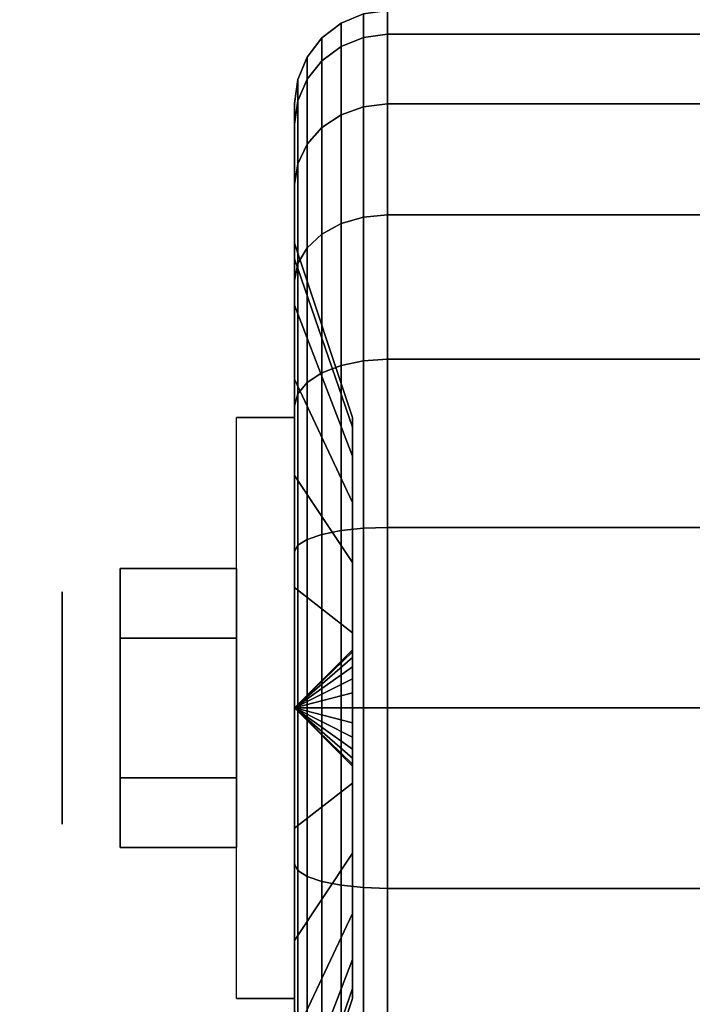
# Model space of a CAD drawing. Extents: x -270 to 270, y -26 to 26.
# Drawn here: x -48 to -47, y -11 to -10 of the extents above; entities that cross this region are included whole.
import ezdxf

# ---------------------------------------------------------------- set-up
doc = ezdxf.new("R2010")
doc.units = 0
for name, color, linetype in [('3D', 254, 'CONTINUOUS'), ('3D-BLACK', 250, 'CONTINUOUS'), ('3D-CHROME', 254, 'CONTINUOUS'), ('3D-COLDROLL', 252, 'CONTINUOUS'), ('3D-FLAT', 7, 'CONTINUOUS'), ('3D-NON', 43, 'CONTINUOUS')]:
    doc.layers.add(name, color=color, linetype=linetype)

msp = doc.modelspace()

# ---------------------------------------------------------------- linework, layer by layer
at = {"layer": '3D', "extrusion": (1, 0, 0)}
msp.add_circle((-10.95, 1.125, -47.9375), 0.1875, dxfattribs=at)
at = {"layer": '3D', "extrusion": (-1, 0, 0)}
msp.add_arc((10.95, 1.125, 47.5625), 0.4688, 180, 0, dxfattribs=at)
at = {"layer": '3D'}
for points in [[(-47.5625, -10.95, 1.125), (-47.4688, -10.8594, 1.1007), (-47.4688, -10.8562, 1.125), (-47.5625, -10.95, 1.125)], [(-47.5625, -10.95, 1.125), (-47.4688, -10.8562, 1.125), (-47.4688, -10.8594, 1.1493), (-47.5625, -10.95, 1.125)], [(-47.5625, -10.95, 1.125), (-47.4688, -10.8688, 1.0781), (-47.4688, -10.8594, 1.1007), (-47.5625, -10.95, 1.125)], [(-47.5625, -10.95, 1.125), (-47.4688, -10.8594, 1.1493), (-47.4688, -10.8688, 1.1719), (-47.5625, -10.95, 1.125)], [(-47.5625, -10.95, 1.125), (-47.4688, -10.8837, 1.0587), (-47.4688, -10.8688, 1.0781), (-47.5625, -10.95, 1.125)], [(-47.5625, -10.95, 1.125), (-47.4688, -10.8688, 1.1719), (-47.4688, -10.8837, 1.1913), (-47.5625, -10.95, 1.125)], [(-47.5625, -10.95, 1.125), (-47.4688, -10.9031, 1.0438), (-47.4688, -10.8837, 1.0587), (-47.5625, -10.95, 1.125)], [(-47.5625, -10.95, 1.125), (-47.4688, -10.8837, 1.1913), (-47.4688, -10.9031, 1.2062), (-47.5625, -10.95, 1.125)], [(-47.5625, -10.95, 1.125), (-47.4688, -10.9257, 1.0344), (-47.4688, -10.9031, 1.0438), (-47.5625, -10.95, 1.125)], [(-47.5625, -10.95, 1.125), (-47.4688, -10.9031, 1.2062), (-47.4688, -10.9257, 1.2156), (-47.5625, -10.95, 1.125)], [(-47.5625, -10.95, 1.125), (-47.4688, -10.95, 1.0312), (-47.4688, -10.9257, 1.0344), (-47.5625, -10.95, 1.125)], [(-47.5625, -10.95, 1.125), (-47.4688, -10.9257, 1.2156), (-47.4688, -10.95, 1.2188), (-47.5625, -10.95, 1.125)], [(-47.5625, -10.95, 1.125), (-47.4688, -10.9743, 1.0344), (-47.4688, -10.95, 1.0312), (-47.5625, -10.95, 1.125)], [(-47.5625, -10.95, 1.125), (-47.4688, -10.9969, 1.0438), (-47.4688, -10.9743, 1.0344), (-47.5625, -10.95, 1.125)], [(-47.5625, -10.95, 1.125), (-47.4688, -11.0163, 1.0587), (-47.4688, -10.9969, 1.0438), (-47.5625, -10.95, 1.125)], [(-47.5625, -10.95, 1.125), (-47.4688, -11.0312, 1.0781), (-47.4688, -11.0163, 1.0587), (-47.5625, -10.95, 1.125)], [(-47.5625, -10.95, 1.125), (-47.4688, -11.0406, 1.1007), (-47.4688, -11.0312, 1.0781), (-47.5625, -10.95, 1.125)], [(-47.5625, -10.95, 1.125), (-47.4688, -11.0437, 1.125), (-47.4688, -11.0406, 1.1007), (-47.5625, -10.95, 1.125)], [(-47.5625, -10.95, 1.125), (-47.4688, -11.0406, 1.1493), (-47.4688, -11.0437, 1.125), (-47.5625, -10.95, 1.125)], [(-47.5625, -10.95, 1.125), (-47.4688, -11.0312, 1.1719), (-47.4688, -11.0406, 1.1493), (-47.5625, -10.95, 1.125)], [(-47.5625, -10.95, 1.125), (-47.4688, -11.0163, 1.1913), (-47.4688, -11.0312, 1.1719), (-47.5625, -10.95, 1.125)], [(-47.5625, -10.95, 1.125), (-47.4688, -10.9969, 1.2062), (-47.4688, -11.0163, 1.1913), (-47.5625, -10.95, 1.125)], [(-47.5625, -10.95, 1.125), (-47.4688, -10.9743, 1.2156), (-47.4688, -10.9969, 1.2062), (-47.5625, -10.95, 1.125)], [(-47.5625, -10.95, 1.125), (-47.4688, -10.95, 1.2188), (-47.4688, -10.9743, 1.2156), (-47.5625, -10.95, 1.125)]]:
    msp.add_3dface(points, dxfattribs=at)
at = {"layer": '3D-BLACK'}
for points in [[(-44.1, 16.8, 36.5), (-103.9, 16.8, 36.5), (-103.9, -14.2, 36.5), (-44.1, -14.2, 36.5)], [(-47.4875, -9.8827, 0.839), (-47.4513, -9.8683, 0.8352), (-47.4513, -9.8301, 1.125), (-47.4875, -9.8451, 1.125)], [(-47.4875, -9.8451, 1.125), (-47.4513, -9.8301, 1.125), (-47.4513, -9.8683, 1.4148), (-47.4875, -9.8827, 1.411)], [(-47.4513, -9.8683, 0.8352), (-47.4125, -9.8633, 0.8338), (-47.4125, -9.825, 1.125), (-47.4513, -9.8301, 1.125)], [(-47.4513, -9.8301, 1.125), (-47.4125, -9.825, 1.125), (-47.4125, -9.8633, 1.4162), (-47.4513, -9.8683, 1.4148)], [(-47.4125, -9.8633, 0.8338), (-46.5875, -9.8633, 0.8338), (-46.5875, -9.825, 1.125), (-47.4125, -9.825, 1.125)], [(-47.4125, -9.825, 1.125), (-46.5875, -9.825, 1.125), (-46.5875, -9.8633, 1.4162), (-47.4125, -9.8633, 1.4162)], [(-47.5186, -9.9058, 0.8452), (-47.4875, -9.8827, 0.839), (-47.4875, -9.8451, 1.125), (-47.5186, -9.8689, 1.125)], [(-47.5186, -9.8689, 1.125), (-47.4875, -9.8451, 1.125), (-47.4875, -9.8827, 1.411), (-47.5186, -9.9058, 1.4048)], [(-47.4513, -9.9801, 0.5651), (-47.4125, -9.9757, 0.5625), (-47.4125, -9.8633, 0.8338), (-47.4513, -9.8683, 0.8352)], [(-47.4513, -9.8683, 1.4148), (-47.4125, -9.8633, 1.4162), (-47.4125, -9.9757, 1.6875), (-47.4513, -9.9801, 1.6849)], [(-47.4125, -9.9757, 0.5625), (-46.5875, -9.9757, 0.5625), (-46.5875, -9.8633, 0.8338), (-47.4125, -9.8633, 0.8338)], [(-47.4125, -9.8633, 1.4162), (-46.5875, -9.8633, 1.4162), (-46.5875, -9.9757, 1.6875), (-47.4125, -9.9757, 1.6875)], [(-47.5424, -9.9358, 0.8532), (-47.5186, -9.9058, 0.8452), (-47.5186, -9.8689, 1.125), (-47.5424, -9.9, 1.125)], [(-47.5424, -9.9, 1.125), (-47.5186, -9.8689, 1.125), (-47.5186, -9.9058, 1.4048), (-47.5424, -9.9358, 1.3968)], [(-47.4875, -9.9931, 0.5725), (-47.4513, -9.9801, 0.5651), (-47.4513, -9.8683, 0.8352), (-47.4875, -9.8827, 0.839)], [(-47.4875, -9.8827, 1.411), (-47.4513, -9.8683, 1.4148), (-47.4513, -9.9801, 1.6849), (-47.4875, -9.9931, 1.6775)], [(-47.5186, -10.0138, 0.5845), (-47.4875, -9.9931, 0.5725), (-47.4875, -9.8827, 0.839), (-47.5186, -9.9058, 0.8452)], [(-47.5186, -9.9058, 1.4048), (-47.4875, -9.8827, 1.411), (-47.4875, -9.9931, 1.6775), (-47.5186, -10.0138, 1.6655)], [(-47.5574, -9.9707, 0.8626), (-47.5424, -9.9358, 0.8532), (-47.5424, -9.9, 1.125), (-47.5574, -9.9362, 1.125)], [(-47.5574, -9.9362, 1.125), (-47.5424, -9.9, 1.125), (-47.5424, -9.9358, 1.3968), (-47.5574, -9.9707, 1.3874)], [(-47.5424, -10.0407, 0.6), (-47.5186, -10.0138, 0.5845), (-47.5186, -9.9058, 0.8452), (-47.5424, -9.9358, 0.8532)], [(-47.5424, -9.9358, 1.3968), (-47.5186, -9.9058, 1.4048), (-47.5186, -10.0138, 1.6655), (-47.5424, -10.0407, 1.65)], [(-47.5625, -10.0082, 0.8727), (-47.5574, -9.9707, 0.8626), (-47.5574, -9.9362, 1.125), (-47.5625, -9.975, 1.125)], [(-47.5625, -9.975, 1.125), (-47.5574, -9.9362, 1.125), (-47.5574, -9.9707, 1.3874), (-47.5625, -10.0082, 1.3773)], [(-47.5574, -10.072, 0.6181), (-47.5424, -10.0407, 0.6), (-47.5424, -9.9358, 0.8532), (-47.5574, -9.9707, 0.8626)], [(-47.5574, -9.9707, 1.3874), (-47.5424, -9.9358, 1.3968), (-47.5424, -10.0407, 1.65), (-47.5574, -10.072, 1.6319)], [(-47.5625, -10.1056, 0.6375), (-47.5574, -10.072, 0.6181), (-47.5574, -9.9707, 0.8626), (-47.5625, -10.0082, 0.8727)], [(-47.5625, -10.0082, 1.3773), (-47.5574, -9.9707, 1.3874), (-47.5574, -10.072, 1.6319), (-47.5625, -10.1056, 1.6125)], [(-47.5625, -10.2256, 0.9309), (-47.5625, -10.0082, 0.8727), (-47.5625, -9.975, 1.125), (-47.5625, -10.2, 1.125)], [(-47.5625, -10.2, 1.125), (-47.5625, -9.975, 1.125), (-47.5625, -10.0082, 1.3773), (-47.5625, -10.2256, 1.3191)], [(-47.4875, -10.1687, 0.3437), (-47.4513, -10.1581, 0.3331), (-47.4513, -9.9801, 0.5651), (-47.4875, -9.9931, 0.5725)], [(-47.4875, -9.9931, 1.6775), (-47.4513, -9.9801, 1.6849), (-47.4513, -10.1581, 1.9169), (-47.4875, -10.1687, 1.9063)], [(-47.4513, -10.1581, 0.3331), (-47.4125, -10.1545, 0.3295), (-47.4125, -9.9757, 0.5625), (-47.4513, -9.9801, 0.5651)], [(-47.4513, -9.9801, 1.6849), (-47.4125, -9.9757, 1.6875), (-47.4125, -10.1545, 1.9205), (-47.4513, -10.1581, 1.9169)], [(-47.4125, -10.1545, 0.3295), (-46.5875, -10.1545, 0.3295), (-46.5875, -9.9757, 0.5625), (-47.4125, -9.9757, 0.5625)], [(-47.4125, -9.9757, 1.6875), (-46.5875, -9.9757, 1.6875), (-46.5875, -10.1545, 1.9205), (-47.4125, -10.1545, 1.9205)], [(-47.5186, -10.1856, 0.3606), (-47.4875, -10.1687, 0.3437), (-47.4875, -9.9931, 0.5725), (-47.5186, -10.0138, 0.5845)], [(-47.5186, -10.0138, 1.6655), (-47.4875, -9.9931, 1.6775), (-47.4875, -10.1687, 1.9063), (-47.5186, -10.1856, 1.8894)], [(-47.5625, -10.3005, 0.75), (-47.5625, -10.1056, 0.6375), (-47.5625, -10.0082, 0.8727), (-47.5625, -10.2256, 0.9309)], [(-47.5625, -10.2256, 1.3191), (-47.5625, -10.0082, 1.3773), (-47.5625, -10.1056, 1.6125), (-47.5625, -10.3005, 1.5)], [(-47.5424, -10.2075, 0.3825), (-47.5186, -10.1856, 0.3606), (-47.5186, -10.0138, 0.5845), (-47.5424, -10.0407, 0.6)], [(-47.5424, -10.0407, 1.65), (-47.5186, -10.0138, 1.6655), (-47.5186, -10.1856, 1.8894), (-47.5424, -10.2075, 1.8675)], [(-47.5574, -10.2331, 0.4081), (-47.5424, -10.2075, 0.3825), (-47.5424, -10.0407, 0.6), (-47.5574, -10.072, 0.6181)], [(-47.5574, -10.072, 1.6319), (-47.5424, -10.0407, 1.65), (-47.5424, -10.2075, 1.8675), (-47.5574, -10.2331, 1.8419)], [(-47.5625, -10.2606, 0.4356), (-47.5574, -10.2331, 0.4081), (-47.5574, -10.072, 0.6181), (-47.5625, -10.1056, 0.6375)], [(-47.5625, -10.1056, 1.6125), (-47.5574, -10.072, 1.6319), (-47.5574, -10.2331, 1.8419), (-47.5625, -10.2606, 1.8144)], [(-47.5625, -10.4197, 0.5947), (-47.5625, -10.2606, 0.4356), (-47.5625, -10.1056, 0.6375), (-47.5625, -10.3005, 0.75)], [(-47.5625, -10.3005, 1.5), (-47.5625, -10.1056, 1.6125), (-47.5625, -10.2606, 1.8144), (-47.5625, -10.4197, 1.6553)], [(-47.4875, -10.3975, 0.1681), (-47.4513, -10.3901, 0.1551), (-47.4513, -10.1581, 0.3331), (-47.4875, -10.1687, 0.3437)], [(-47.4875, -10.1687, 1.9063), (-47.4513, -10.1581, 1.9169), (-47.4513, -10.3901, 2.0949), (-47.4875, -10.3975, 2.0819)], [(-47.4513, -10.3901, 0.1551), (-47.4125, -10.3875, 0.1507), (-47.4125, -10.1545, 0.3295), (-47.4513, -10.1581, 0.3331)], [(-47.4513, -10.1581, 1.9169), (-47.4125, -10.1545, 1.9205), (-47.4125, -10.3875, 2.0993), (-47.4513, -10.3901, 2.0949)], [(-47.4125, -10.3875, 0.1507), (-46.5875, -10.3875, 0.1507), (-46.5875, -10.1545, 0.3295), (-47.4125, -10.1545, 0.3295)], [(-47.4125, -10.1545, 1.9205), (-46.5875, -10.1545, 1.9205), (-46.5875, -10.3875, 2.0993), (-47.4125, -10.3875, 2.0993)], [(-47.5186, -10.4095, 0.1888), (-47.4875, -10.3975, 0.1681), (-47.4875, -10.1687, 0.3437), (-47.5186, -10.1856, 0.3606)], [(-47.5186, -10.1856, 1.8894), (-47.4875, -10.1687, 1.9063), (-47.4875, -10.3975, 2.0819), (-47.5186, -10.4095, 2.0612)], [(-47.5424, -10.425, 0.2157), (-47.5186, -10.4095, 0.1888), (-47.5186, -10.1856, 0.3606), (-47.5424, -10.2075, 0.3825)], [(-47.5424, -10.2075, 1.8675), (-47.5186, -10.1856, 1.8894), (-47.5186, -10.4095, 2.0612), (-47.5424, -10.425, 2.0343)], [(-47.4688, -10.4972, 1.0037), (-47.5625, -10.2256, 0.9309), (-47.5625, -10.2, 1.125), (-47.4688, -10.4812, 1.125)], [(-47.4688, -10.4812, 1.125), (-47.5625, -10.2, 1.125), (-47.5625, -10.2256, 1.3191), (-47.4688, -10.4972, 1.2463)], [(-47.5574, -10.4431, 0.247), (-47.5424, -10.425, 0.2157), (-47.5424, -10.2075, 0.3825), (-47.5574, -10.2331, 0.4081)], [(-47.5574, -10.2331, 1.8419), (-47.5424, -10.2075, 1.8675), (-47.5424, -10.425, 2.0343), (-47.5574, -10.4431, 2.003)], [(-47.4688, -10.5441, 0.8906), (-47.5625, -10.3005, 0.75), (-47.5625, -10.2256, 0.9309), (-47.4688, -10.4972, 1.0037)], [(-47.4688, -10.4972, 1.2463), (-47.5625, -10.2256, 1.3191), (-47.5625, -10.3005, 1.5), (-47.4688, -10.5441, 1.3594)], [(-47.5625, -10.4625, 0.2806), (-47.5574, -10.4431, 0.247), (-47.5574, -10.2331, 0.4081), (-47.5625, -10.2606, 0.4356)], [(-47.5625, -10.2606, 1.8144), (-47.5574, -10.2331, 1.8419), (-47.5574, -10.4431, 2.003), (-47.5625, -10.4625, 1.9694)], [(-47.5625, -10.575, 0.4755), (-47.5625, -10.4625, 0.2806), (-47.5625, -10.2606, 0.4356), (-47.5625, -10.4197, 0.5947)], [(-47.5625, -10.4197, 1.6553), (-47.5625, -10.2606, 1.8144), (-47.5625, -10.4625, 1.9694), (-47.5625, -10.575, 1.7745)], [(-47.4688, -10.6185, 0.7935), (-47.5625, -10.4197, 0.5947), (-47.5625, -10.3005, 0.75), (-47.4688, -10.5441, 0.8906)], [(-47.4688, -10.5441, 1.3594), (-47.5625, -10.3005, 1.5), (-47.5625, -10.4197, 1.6553), (-47.4688, -10.6185, 1.4565)], [(-47.4513, -10.6602, 0.0433), (-47.4125, -10.6588, 0.0383), (-47.4125, -10.3875, 0.1507), (-47.4513, -10.3901, 0.1551)], [(-47.4513, -10.3901, 2.0949), (-47.4125, -10.3875, 2.0993), (-47.4125, -10.6588, 2.2117), (-47.4513, -10.6602, 2.2067)], [(-47.4125, -10.6588, 0.0383), (-46.5875, -10.6588, 0.0383), (-46.5875, -10.3875, 0.1507), (-47.4125, -10.3875, 0.1507)], [(-47.4125, -10.3875, 2.0993), (-46.5875, -10.3875, 2.0993), (-46.5875, -10.6588, 2.2117), (-47.4125, -10.6588, 2.2117)], [(-47.5186, -10.6702, 0.0808), (-47.4875, -10.664, 0.0577), (-47.4875, -10.3975, 0.1681), (-47.5186, -10.4095, 0.1888)], [(-47.5186, -10.4095, 2.0612), (-47.4875, -10.3975, 2.0819), (-47.4875, -10.664, 2.1923), (-47.5186, -10.6702, 2.1692)], [(-47.4875, -10.664, 0.0577), (-47.4513, -10.6602, 0.0433), (-47.4513, -10.3901, 0.1551), (-47.4875, -10.3975, 0.1681)], [(-47.4875, -10.3975, 2.0819), (-47.4513, -10.3901, 2.0949), (-47.4513, -10.6602, 2.2067), (-47.4875, -10.664, 2.1923)], [(-47.4688, -10.7156, 0.7191), (-47.5625, -10.575, 0.4755), (-47.5625, -10.4197, 0.5947), (-47.4688, -10.6185, 0.7935)], [(-47.4688, -10.6185, 1.4565), (-47.5625, -10.4197, 1.6553), (-47.5625, -10.575, 1.7745), (-47.4688, -10.7156, 1.5309)], [(-47.5424, -10.6782, 0.1108), (-47.5186, -10.6702, 0.0808), (-47.5186, -10.4095, 0.1888), (-47.5424, -10.425, 0.2157)], [(-47.5424, -10.425, 2.0343), (-47.5186, -10.4095, 2.0612), (-47.5186, -10.6702, 2.1692), (-47.5424, -10.6782, 2.1392)], [(-47.5574, -10.6876, 0.1457), (-47.5424, -10.6782, 0.1108), (-47.5424, -10.425, 0.2157), (-47.5574, -10.4431, 0.247)], [(-47.5574, -10.4431, 2.003), (-47.5424, -10.425, 2.0343), (-47.5424, -10.6782, 2.1392), (-47.5574, -10.6876, 2.1043)], [(-47.5625, -10.6977, 0.1832), (-47.5574, -10.6876, 0.1457), (-47.5574, -10.4431, 0.247), (-47.5625, -10.4625, 0.2806)], [(-47.5625, -10.4625, 1.9694), (-47.5574, -10.4431, 2.003), (-47.5574, -10.6876, 2.1043), (-47.5625, -10.6977, 2.0668)], [(-47.5625, -10.7559, 0.4006), (-47.5625, -10.6977, 0.1832), (-47.5625, -10.4625, 0.2806), (-47.5625, -10.575, 0.4755)], [(-47.5625, -10.575, 1.7745), (-47.5625, -10.4625, 1.9694), (-47.5625, -10.6977, 2.0668), (-47.5625, -10.7559, 1.8494)], [(-47.4688, -10.8287, 0.6722), (-47.5625, -10.7559, 0.4006), (-47.5625, -10.575, 0.4755), (-47.4688, -10.7156, 0.7191)], [(-47.4688, -10.7156, 1.5309), (-47.5625, -10.575, 1.7745), (-47.5625, -10.7559, 1.8494), (-47.4688, -10.8287, 1.5778)], [(-47.5424, -10.95, 0.075), (-47.5186, -10.95, 0.0439), (-47.5186, -10.6702, 0.0808), (-47.5424, -10.6782, 0.1108)], [(-47.5424, -10.6782, 2.1392), (-47.5186, -10.6702, 2.1692), (-47.5186, -10.95, 2.2061), (-47.5424, -10.95, 2.175)], [(-47.5186, -10.95, 0.0439), (-47.4875, -10.95, 0.0201), (-47.4875, -10.664, 0.0577), (-47.5186, -10.6702, 0.0808)], [(-47.5186, -10.6702, 2.1692), (-47.4875, -10.664, 2.1923), (-47.4875, -10.95, 2.2299), (-47.5186, -10.95, 2.2061)], [(-47.4875, -10.95, 0.0201), (-47.4513, -10.95, 0.0051), (-47.4513, -10.6602, 0.0433), (-47.4875, -10.664, 0.0577)], [(-47.4875, -10.664, 2.1923), (-47.4513, -10.6602, 2.2067), (-47.4513, -10.95, 2.2449), (-47.4875, -10.95, 2.2299)], [(-47.4513, -10.95, 0.0051), (-47.4125, -10.95), (-47.4125, -10.6588, 0.0383), (-47.4513, -10.6602, 0.0433)], [(-47.4513, -10.6602, 2.2067), (-47.4125, -10.6588, 2.2117), (-47.4125, -10.95, 2.25), (-47.4513, -10.95, 2.2449)], [(-47.4125, -10.95), (-46.5875, -10.95), (-46.5875, -10.6588, 0.0383), (-47.4125, -10.6588, 0.0383)], [(-47.4125, -10.6588, 2.2117), (-46.5875, -10.6588, 2.2117), (-46.5875, -10.95, 2.25), (-47.4125, -10.95, 2.25)], [(-47.5625, -10.95, 0.15), (-47.5574, -10.95, 0.1112), (-47.5574, -10.6876, 0.1457), (-47.5625, -10.6977, 0.1832)], [(-47.5625, -10.6977, 2.0668), (-47.5574, -10.6876, 2.1043), (-47.5574, -10.95, 2.1388), (-47.5625, -10.95, 2.1)], [(-47.5574, -10.95, 0.1112), (-47.5424, -10.95, 0.075), (-47.5424, -10.6782, 0.1108), (-47.5574, -10.6876, 0.1457)], [(-47.5574, -10.6876, 2.1043), (-47.5424, -10.6782, 2.1392), (-47.5424, -10.95, 2.175), (-47.5574, -10.95, 2.1388)], [(-47.5625, -10.95, 0.375), (-47.5625, -10.95, 0.15), (-47.5625, -10.6977, 0.1832), (-47.5625, -10.7559, 0.4006)], [(-47.5625, -10.7559, 1.8494), (-47.5625, -10.6977, 2.0668), (-47.5625, -10.95, 2.1), (-47.5625, -10.95, 1.875)], [(-47.4688, -10.95, 0.6562), (-47.5625, -10.95, 0.375), (-47.5625, -10.7559, 0.4006), (-47.4688, -10.8287, 0.6722)], [(-47.4688, -10.8287, 1.5778), (-47.5625, -10.7559, 1.8494), (-47.5625, -10.95, 1.875), (-47.4688, -10.95, 1.5938)], [(-47.5625, -11.2023, 0.1832), (-47.5574, -11.2124, 0.1457), (-47.5574, -10.95, 0.1112), (-47.5625, -10.95, 0.15)], [(-47.5625, -11.1441, 0.4006), (-47.5625, -11.2023, 0.1832), (-47.5625, -10.95, 0.15), (-47.5625, -10.95, 0.375)], [(-47.4688, -11.0713, 0.6722), (-47.5625, -11.1441, 0.4006), (-47.5625, -10.95, 0.375), (-47.4688, -10.95, 0.6562)], [(-47.5625, -10.95, 2.1), (-47.5574, -10.95, 2.1388), (-47.5574, -11.2124, 2.1043), (-47.5625, -11.2023, 2.0668)], [(-47.5625, -10.95, 1.875), (-47.5625, -10.95, 2.1), (-47.5625, -11.2023, 2.0668), (-47.5625, -11.1441, 1.8494)], [(-47.4688, -10.95, 1.5938), (-47.5625, -10.95, 1.875), (-47.5625, -11.1441, 1.8494), (-47.4688, -11.0713, 1.5778)], [(-47.5574, -11.2124, 0.1457), (-47.5424, -11.2218, 0.1108), (-47.5424, -10.95, 0.075), (-47.5574, -10.95, 0.1112)], [(-47.5574, -10.95, 2.1388), (-47.5424, -10.95, 2.175), (-47.5424, -11.2218, 2.1392), (-47.5574, -11.2124, 2.1043)], [(-47.5424, -11.2218, 0.1108), (-47.5186, -11.2298, 0.0808), (-47.5186, -10.95, 0.0439), (-47.5424, -10.95, 0.075)], [(-47.5424, -10.95, 2.175), (-47.5186, -10.95, 2.2061), (-47.5186, -11.2298, 2.1692), (-47.5424, -11.2218, 2.1392)], [(-47.5186, -11.2298, 0.0808), (-47.4875, -11.236, 0.0577), (-47.4875, -10.95, 0.0201), (-47.5186, -10.95, 0.0439)], [(-47.5186, -10.95, 2.2061), (-47.4875, -10.95, 2.2299), (-47.4875, -11.236, 2.1923), (-47.5186, -11.2298, 2.1692)], [(-47.4875, -11.236, 0.0577), (-47.4513, -11.2398, 0.0433), (-47.4513, -10.95, 0.0051), (-47.4875, -10.95, 0.0201)], [(-47.4875, -10.95, 2.2299), (-47.4513, -10.95, 2.2449), (-47.4513, -11.2398, 2.2067), (-47.4875, -11.236, 2.1923)], [(-47.4513, -11.2398, 0.0433), (-47.4125, -11.2412, 0.0383), (-47.4125, -10.95), (-47.4513, -10.95, 0.0051)], [(-47.4513, -10.95, 2.2449), (-47.4125, -10.95, 2.25), (-47.4125, -11.2412, 2.2117), (-47.4513, -11.2398, 2.2067)], [(-47.4125, -11.2412, 0.0383), (-46.5875, -11.2412, 0.0383), (-46.5875, -10.95), (-47.4125, -10.95)], [(-47.4125, -10.95, 2.25), (-46.5875, -10.95, 2.25), (-46.5875, -11.2412, 2.2117), (-47.4125, -11.2412, 2.2117)], [(-47.4688, -11.1844, 0.7191), (-47.5625, -11.325, 0.4755), (-47.5625, -11.1441, 0.4006), (-47.4688, -11.0713, 0.6722)], [(-47.4688, -11.0713, 1.5778), (-47.5625, -11.1441, 1.8494), (-47.5625, -11.325, 1.7745), (-47.4688, -11.1844, 1.5309)], [(-47.5625, -11.325, 0.4755), (-47.5625, -11.4375, 0.2806), (-47.5625, -11.2023, 0.1832), (-47.5625, -11.1441, 0.4006)], [(-47.5625, -11.1441, 1.8494), (-47.5625, -11.2023, 2.0668), (-47.5625, -11.4375, 1.9694), (-47.5625, -11.325, 1.7745)], [(-47.4688, -11.2815, 0.7935), (-47.5625, -11.4803, 0.5947), (-47.5625, -11.325, 0.4755), (-47.4688, -11.1844, 0.7191)], [(-47.4688, -11.1844, 1.5309), (-47.5625, -11.325, 1.7745), (-47.5625, -11.4803, 1.6553), (-47.4688, -11.2815, 1.4565)], [(-47.5625, -11.4375, 0.2806), (-47.5574, -11.4569, 0.247), (-47.5574, -11.2124, 0.1457), (-47.5625, -11.2023, 0.1832)], [(-47.5625, -11.2023, 2.0668), (-47.5574, -11.2124, 2.1043), (-47.5574, -11.4569, 2.003), (-47.5625, -11.4375, 1.9694)], [(-47.5574, -11.4569, 0.247), (-47.5424, -11.475, 0.2157), (-47.5424, -11.2218, 0.1108), (-47.5574, -11.2124, 0.1457)], [(-47.5574, -11.2124, 2.1043), (-47.5424, -11.2218, 2.1392), (-47.5424, -11.475, 2.0343), (-47.5574, -11.4569, 2.003)], [(-47.5424, -11.475, 0.2157), (-47.5186, -11.4905, 0.1888), (-47.5186, -11.2298, 0.0808), (-47.5424, -11.2218, 0.1108)], [(-47.5424, -11.2218, 2.1392), (-47.5186, -11.2298, 2.1692), (-47.5186, -11.4905, 2.0612), (-47.5424, -11.475, 2.0343)], [(-47.5186, -11.4905, 0.1888), (-47.4875, -11.5025, 0.1681), (-47.4875, -11.236, 0.0577), (-47.5186, -11.2298, 0.0808)], [(-47.5186, -11.2298, 2.1692), (-47.4875, -11.236, 2.1923), (-47.4875, -11.5025, 2.0819), (-47.5186, -11.4905, 2.0612)], [(-47.4875, -11.5025, 0.1681), (-47.4513, -11.5099, 0.1551), (-47.4513, -11.2398, 0.0433), (-47.4875, -11.236, 0.0577)], [(-47.4875, -11.236, 2.1923), (-47.4513, -11.2398, 2.2067), (-47.4513, -11.5099, 2.0949), (-47.4875, -11.5025, 2.0819)], [(-47.4513, -11.5099, 0.1551), (-47.4125, -11.5125, 0.1507), (-47.4125, -11.2412, 0.0383), (-47.4513, -11.2398, 0.0433)], [(-47.4513, -11.2398, 2.2067), (-47.4125, -11.2412, 2.2117), (-47.4125, -11.5125, 2.0993), (-47.4513, -11.5099, 2.0949)], [(-47.4125, -11.5125, 0.1507), (-46.5875, -11.5125, 0.1507), (-46.5875, -11.2412, 0.0383), (-47.4125, -11.2412, 0.0383)], [(-47.4125, -11.2412, 2.2117), (-46.5875, -11.2412, 2.2117), (-46.5875, -11.5125, 2.0993), (-47.4125, -11.5125, 2.0993)], [(-47.4688, -11.3559, 0.8906), (-47.5625, -11.5995, 0.75), (-47.5625, -11.4803, 0.5947), (-47.4688, -11.2815, 0.7935)], [(-47.4688, -11.2815, 1.4565), (-47.5625, -11.4803, 1.6553), (-47.5625, -11.5995, 1.5), (-47.4688, -11.3559, 1.3594)], [(-47.5625, -11.4803, 0.5947), (-47.5625, -11.6394, 0.4356), (-47.5625, -11.4375, 0.2806), (-47.5625, -11.325, 0.4755)], [(-47.5625, -11.325, 1.7745), (-47.5625, -11.4375, 1.9694), (-47.5625, -11.6394, 1.8144), (-47.5625, -11.4803, 1.6553)], [(-47.4688, -11.4028, 1.0037), (-47.5625, -11.6744, 0.9309), (-47.5625, -11.5995, 0.75), (-47.4688, -11.3559, 0.8906)], [(-47.4688, -11.3559, 1.3594), (-47.5625, -11.5995, 1.5), (-47.5625, -11.6744, 1.3191), (-47.4688, -11.4028, 1.2463)], [(-47.4688, -11.4187, 1.125), (-47.5625, -11.7, 1.125), (-47.5625, -11.6744, 0.9309), (-47.4688, -11.4028, 1.0037)], [(-47.4688, -11.4028, 1.2463), (-47.5625, -11.6744, 1.3191), (-47.5625, -11.7, 1.125), (-47.4688, -11.4187, 1.125)]]:
    msp.add_3dface(points, dxfattribs=at)
at = {"layer": '3D-CHROME'}
for points in [[(-47.8438, -10.725, 1.125), (-47.6562, -10.725, 1.125), (-47.6562, -10.8375, 1.3199), (-47.8438, -10.8375, 1.3199)], [(-47.8438, -10.8375, 0.9301), (-47.6562, -10.8375, 0.9301), (-47.6562, -10.725, 1.125), (-47.8438, -10.725, 1.125)], [(-47.8438, -10.8375, 1.3199), (-47.6562, -10.8375, 1.3199), (-47.6562, -11.0625, 1.3199), (-47.8438, -11.0625, 1.3199)], [(-47.8438, -11.0625, 0.9301), (-47.6562, -11.0625, 0.9301), (-47.6562, -10.8375, 0.9301), (-47.8438, -10.8375, 0.9301)], [(-47.8438, -11.175, 1.125), (-47.6562, -11.175, 1.125), (-47.6562, -11.0625, 0.9301), (-47.8438, -11.0625, 0.9301)], [(-47.8438, -11.0625, 1.3199), (-47.6562, -11.0625, 1.3199), (-47.6562, -11.175, 1.125), (-47.8438, -11.175, 1.125)]]:
    msp.add_3dface(points, dxfattribs=at)
at = {"layer": '3D-COLDROLL'}
for points in [[(-44.2, 12.3, 37.3), (-103.8, 12.3, 37.3), (-103.8, -11.7, 37.3), (-44.2, -11.7, 37.3)], [(-44.2, 12.3, 36.5), (-103.8, 12.3, 36.5), (-103.8, -11.7, 36.5), (-44.2, -11.7, 36.5)]]:
    msp.add_3dface(points, dxfattribs=at)
at = {"layer": '3D-FLAT'}
for points in [[(-44, 16.8, 24), (-104, 16.8, 24), (-104, -15.95, 24), (-44, -15.95, 24)], [(-44, 16.8, 26), (-104, 16.8, 26), (-104, -15.95, 26), (-44, -15.95, 26)], [(-44.1, 16.8, 23.9), (-103.9, 16.8, 23.9), (-103.9, -13.95, 23.9), (-44.1, -13.95, 23.9)], [(-44.1, 16.8, 3), (-103.9, 16.8, 3), (-103.9, -13.95, 3), (-44.1, -13.95, 3)], [(-45.875, -9.825, 3), (-48.125, -9.825, 3), (-48.125, -12.075, 3), (-45.875, -12.075, 3)], [(-45.875, -9.825, 2.8125), (-48.125, -9.825, 2.8125), (-48.125, -12.075, 2.8125), (-45.875, -12.075, 2.8125)], [(-47.5625, -11.4187, 2.8125), (-47.6562, -11.4187, 2.8125), (-47.6562, -10.4812, 2.8125), (-47.5625, -10.4812, 2.8125)]]:
    msp.add_3dface(points, dxfattribs=at)
at = {"layer": '3D-NON'}
for points in [[(-47.5625, -10.4812, 2.8125), (-47.6562, -10.4812, 2.8125), (-47.6562, -10.4812, 1.125), (-47.5625, -10.4812, 1.125)], [(-47.4688, -10.8594, 1.1007), (-47.4688, -10.4972, 1.0037), (-47.4688, -10.4812, 1.125), (-47.4688, -10.8562, 1.125)], [(-47.4688, -10.8562, 1.125), (-47.4688, -10.4812, 1.125), (-47.4688, -10.4972, 1.2463), (-47.4688, -10.8594, 1.1493)], [(-47.4688, -10.8688, 1.0781), (-47.4688, -10.5441, 0.8906), (-47.4688, -10.4972, 1.0037), (-47.4688, -10.8594, 1.1007)], [(-47.4688, -10.8594, 1.1493), (-47.4688, -10.4972, 1.2463), (-47.4688, -10.5441, 1.3594), (-47.4688, -10.8688, 1.1719)], [(-47.4688, -10.8837, 1.0587), (-47.4688, -10.6185, 0.7935), (-47.4688, -10.5441, 0.8906), (-47.4688, -10.8688, 1.0781)], [(-47.4688, -10.8688, 1.1719), (-47.4688, -10.5441, 1.3594), (-47.4688, -10.6185, 1.4565), (-47.4688, -10.8837, 1.1913)], [(-47.4688, -10.9031, 1.0438), (-47.4688, -10.7156, 0.7191), (-47.4688, -10.6185, 0.7935), (-47.4688, -10.8837, 1.0587)], [(-47.4688, -10.8837, 1.1913), (-47.4688, -10.6185, 1.4565), (-47.4688, -10.7156, 1.5309), (-47.4688, -10.9031, 1.2062)], [(-47.4688, -10.9257, 1.0344), (-47.4688, -10.8287, 0.6722), (-47.4688, -10.7156, 0.7191), (-47.4688, -10.9031, 1.0438)], [(-47.4688, -10.9031, 1.2062), (-47.4688, -10.7156, 1.5309), (-47.4688, -10.8287, 1.5778), (-47.4688, -10.9257, 1.2156)], [(-47.4688, -10.95, 1.0312), (-47.4688, -10.95, 0.6562), (-47.4688, -10.8287, 0.6722), (-47.4688, -10.9257, 1.0344)], [(-47.4688, -10.9257, 1.2156), (-47.4688, -10.8287, 1.5778), (-47.4688, -10.95, 1.5938), (-47.4688, -10.95, 1.2188)], [(-47.4688, -10.9743, 1.0344), (-47.4688, -11.0713, 0.6722), (-47.4688, -10.95, 0.6562), (-47.4688, -10.95, 1.0312)], [(-47.4688, -10.95, 1.2188), (-47.4688, -10.95, 1.5938), (-47.4688, -11.0713, 1.5778), (-47.4688, -10.9743, 1.2156)], [(-47.4688, -10.9969, 1.0438), (-47.4688, -11.1844, 0.7191), (-47.4688, -11.0713, 0.6722), (-47.4688, -10.9743, 1.0344)], [(-47.4688, -10.9743, 1.2156), (-47.4688, -11.0713, 1.5778), (-47.4688, -11.1844, 1.5309), (-47.4688, -10.9969, 1.2062)], [(-47.4688, -11.0163, 1.0587), (-47.4688, -11.2815, 0.7935), (-47.4688, -11.1844, 0.7191), (-47.4688, -10.9969, 1.0438)], [(-47.4688, -10.9969, 1.2062), (-47.4688, -11.1844, 1.5309), (-47.4688, -11.2815, 1.4565), (-47.4688, -11.0163, 1.1913)], [(-47.4688, -11.0312, 1.0781), (-47.4688, -11.3559, 0.8906), (-47.4688, -11.2815, 0.7935), (-47.4688, -11.0163, 1.0587)], [(-47.4688, -11.0163, 1.1913), (-47.4688, -11.2815, 1.4565), (-47.4688, -11.3559, 1.3594), (-47.4688, -11.0312, 1.1719)], [(-47.4688, -11.0406, 1.1007), (-47.4688, -11.4028, 1.0037), (-47.4688, -11.3559, 0.8906), (-47.4688, -11.0312, 1.0781)], [(-47.4688, -11.0312, 1.1719), (-47.4688, -11.3559, 1.3594), (-47.4688, -11.4028, 1.2463), (-47.4688, -11.0406, 1.1493)], [(-47.4688, -11.0437, 1.125), (-47.4688, -11.4187, 1.125), (-47.4688, -11.4028, 1.0037), (-47.4688, -11.0406, 1.1007)], [(-47.4688, -11.0406, 1.1493), (-47.4688, -11.4028, 1.2463), (-47.4688, -11.4187, 1.125), (-47.4688, -11.0437, 1.125)], [(-47.5625, -11.4187, 1.125), (-47.6562, -11.4187, 1.125), (-47.6562, -11.4187, 2.8125), (-47.5625, -11.4187, 2.8125)]]:
    msp.add_3dface(points, dxfattribs=at)
at = {"layer": '3D-NON', "invisible_edges": 15}
for points in [[(-47.6562, -10.6375, 2.8125), (-47.6562, -10.4812, 2.8125), (-47.6562, -10.4812, 1.125), (-47.6562, -10.5441, 0.8906)], [(-47.6562, -10.7937, 2.8125), (-47.6562, -10.6375, 2.8125), (-47.6562, -10.5441, 0.8906), (-47.6562, -10.7156, 0.7191)], [(-47.6562, -10.95, 2.8125), (-47.6562, -10.7937, 2.8125), (-47.6562, -10.7156, 0.7191), (-47.6562, -10.95, 0.6562)], [(-47.6562, -11.1062, 2.8125), (-47.6562, -10.95, 2.8125), (-47.6562, -10.95, 0.6562), (-47.6562, -11.1844, 0.7191)], [(-47.6562, -11.2625, 2.8125), (-47.6562, -11.1062, 2.8125), (-47.6562, -11.1844, 0.7191), (-47.6562, -11.3559, 0.8906)], [(-47.6562, -11.4187, 2.8125), (-47.6562, -11.2625, 2.8125), (-47.6562, -11.3559, 0.8906), (-47.6562, -11.4187, 1.125)]]:
    msp.add_3dface(points, dxfattribs=at)

doc.saveas('drawing.dxf')
